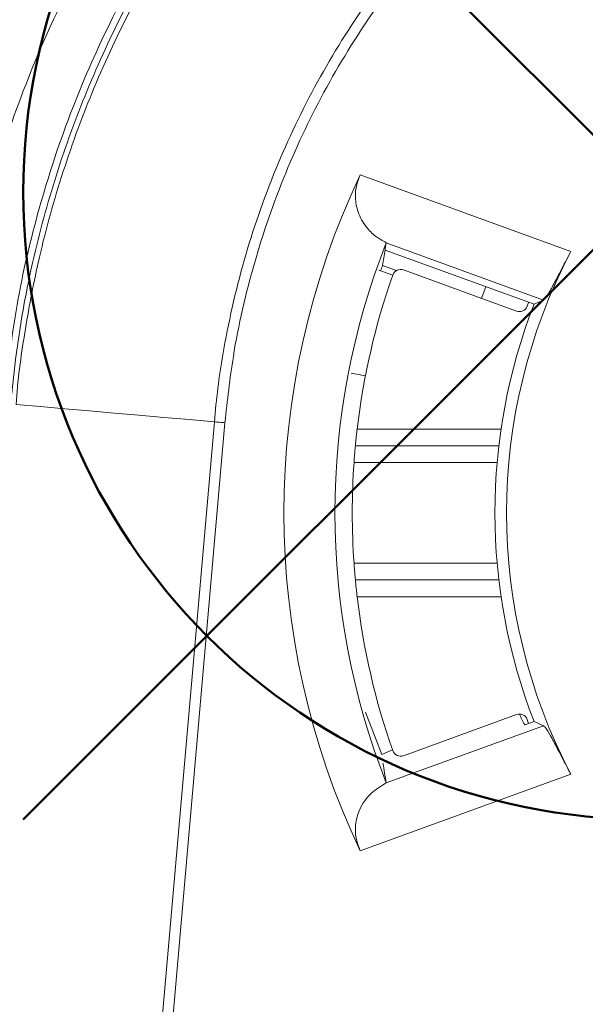
# Model space of a CAD drawing. Units: millimetres. Extents: x 0 to 3879, y 0 to 1540.
# Drawn here: x 1261 to 1270, y 922 to 937 of the extents above; entities that cross this region are included whole.
import ezdxf

# ---------------------------------------------------------------- set-up
doc = ezdxf.new("R2010")
doc.units = ezdxf.units.MM
doc.header["$LTSCALE"] = 5.5
doc.layers.add('AM_12', color=7, linetype='Continuous', lineweight=50, plot=False)
doc.layers.add('TK1', color=7, linetype='Continuous', lineweight=25)

# ---------------------------------------------------------------- blocks, each defined once
blk = doc.blocks.new('*S47')
at = {"layer": 'AM_12', "color": 4}
for p, q in [((1261.223, 925.119), (1280.473, 944.369)), ((1261.223, 944.369), (1280.473, 925.119))]:
    blk.add_line(p, q, dxfattribs=at)
blk.add_circle((1270.848, 934.744), 9.625, dxfattribs=at)

msp = doc.modelspace()

# ---------------------------------------------------------------- linework, layer by layer
at = {"layer": 'TK1', "color": 7, "linetype": 'Continuous', "lineweight": 15}
for p, q in [((1266.3951, 935.0126), (1269.627, 933.8363)), ((1266.7948, 933.9703), (1266.7949, 933.9706)), ((1269.2087, 933.0917), (1266.7948, 933.9703)), ((1269.0623, 933.0259), (1266.7752, 933.8584)), ((1266.8934, 933.4746), (1266.681, 933.5492)), ((1266.7376, 933.6226), (1266.9536, 933.545)), ((1268.7928, 932.9212), (1267.0581, 933.5525)), ((1268.9795, 933.0561), (1268.9564, 932.9961)), ((1269.2087, 933.0917), (1269.0623, 933.0259)), ((1268.5227, 930.8563), (1266.3204, 930.8563)), ((1266.3204, 930.8563), (1266.3204, 930.8562)), ((1266.3204, 930.8562), (1268.5227, 930.8562)), ((1268.5227, 928.7965), (1266.3204, 928.7965)), ((1266.3204, 928.7965), (1266.3204, 928.7963)), ((1266.3204, 928.7963), (1268.5227, 928.7963)), ((1266.4732, 926.7675), (1266.7245, 926.1188)), ((1267.0581, 926.1001), (1268.7928, 926.7315)), ((1266.7948, 925.6824), (1269.2087, 926.5609)), ((1269.0623, 926.6267), (1268.9189, 926.5745)), ((1268.9564, 926.6566), (1268.9795, 926.5966)), ((1269.2087, 926.5609), (1269.0623, 926.6267)), ((1266.8894, 926.1893), (1266.7245, 926.1188)), ((1269.627, 925.8163), (1266.3951, 924.64)), ((1266.7949, 925.6821), (1266.7948, 925.6824))]:
    msp.add_line(p, q, dxfattribs=at)
at = {"layer": 'TK1', "color": 8, "linetype": 'Continuous', "lineweight": 15}
for p, q in [((1266.4745, 931.9286), (1266.2535, 931.9715)), ((1262.799, 915.7042), (1264.1559, 931.2233)), ((1264.3181, 931.2091), (1262.9625, 915.705)), ((1266.3475, 931.1126), (1268.5566, 931.1126)), ((1268.4964, 930.5998), (1266.2994, 930.5998)), ((1266.2994, 929.0528), (1268.4964, 929.0528)), ((1268.5566, 928.54), (1266.3475, 928.54))]:
    msp.add_line(p, q, dxfattribs=at)
at = {"layer": 'TK1', "color": 7, "linetype": 'Continuous', "lineweight": 15, "flags": 128}
for points in [[(1268.3252, 933.2942), (1268.2687, 933.1439), (1268.2584, 933.1156)], [(1264.1559, 931.2233), (1263.7679, 931.2572), (1263.382, 931.2909), (1262.9983, 931.3245), (1262.6167, 931.3578), (1262.2373, 931.391), (1261.86, 931.424), (1261.4849, 931.4568), (1261.1121, 931.4894)], [(1264.1559, 931.2233), (1264.1734, 931.2217), (1264.192, 931.2201), (1264.2116, 931.2184), (1264.2319, 931.2166), (1264.2529, 931.2148), (1264.2744, 931.2129), (1264.2961, 931.211), (1264.3181, 931.2091)]]:
    msp.add_lwpolyline(points, dxfattribs=at)
at = {"layer": 'TK1', "color": 7, "linetype": 'Continuous', "lineweight": 15}
for centre, radius, start, end in [((1277.2958, 929.8263), 12.0716, 154.5559, 205.4441), ((1277.2958, 929.8263), 11.2891, 158.46298, 201.53702), ((1277.2958, 929.8263), 8.6539, 152.39495, 207.60505), ((1277.3044, 929.8246), 11.2287, 160.22999, 160.67935), ((1267.0143, 933.4321), 0.1282, 70, 160.67408), ((1277.2958, 929.8263), 11.0236, 160.67408, 173.29897), ((1277.2958, 929.8263), 8.8333, 158.76332, 201.23668), ((1268.8366, 933.0416), 0.1282, 250, 339.18842), ((1277.2958, 929.8263), 11.0236, 175.97626, 184.02374), ((1277.2958, 929.8263), 11.0236, 186.70103, 199.32592), ((1268.8366, 926.611), 0.1282, 20.81158, 110), ((1267.0143, 926.2206), 0.1282, 199.32592, 290)]:
    msp.add_arc(centre, radius, start, end, dxfattribs=at)
for centre, major_axis, ratio, start_param, end_param in [((1278.0937, 932.0187), (3.9996, 10.9889), 0.9798953, 1.7453248, 1.7550468), ((1278.0937, 932.0187), (3.9996, 10.9889), 0.9798953, 1.7550468, 1.7754767), ((1276.9855, 930.6789), (-3.1108, 8.5469), 0.9950127, 1.6715939, 1.6918004), ((1278.0937, 927.6339), (-3.9996, 10.9889), 0.9798953, 1.3699361, 1.3962679)]:
    msp.add_ellipse(centre, major_axis=major_axis, ratio=ratio, start_param=start_param, end_param=end_param, dxfattribs=at)
for points, knots in [([(1257.2253, 931.6861), (1257.3333, 932.9383), (1257.556, 934.1606), (1258.0535, 935.9516), (1258.2469, 936.5414), (1258.6899, 937.7064), (1258.9413, 938.2845), (1259.7698, 939.968), (1260.4189, 941.0251), (1261.5331, 942.5163), (1261.9281, 942.9975), (1262.7672, 943.9269), (1263.2109, 944.3741), (1264.5882, 945.6379), (1265.5754, 946.3878), (1267.1582, 947.3758), (1267.704, 947.6827), (1268.8269, 948.2464), (1269.3973, 948.4998), (1271.1342, 949.1768), (1272.3264, 949.5187), (1274.166, 949.8668), (1274.79, 949.9553), (1276.0399, 950.0729), (1276.6668, 950.1024), (1277.2958, 950.1021)], [0, 0, 0, 0, 0.125, 0.125, 0.1875, 0.1875, 0.25, 0.25, 0.375, 0.375, 0.4375, 0.4375, 0.5, 0.5, 0.625, 0.625, 0.6875, 0.6875, 0.75, 0.75, 0.875, 0.875, 0.9375, 0.9375, 1, 1, 1, 1]), ([(1277.2958, 949.414), (1276.6913, 949.4143), (1276.0861, 949.3859), (1274.8821, 949.2728), (1274.281, 949.1876), (1272.5088, 948.8528), (1271.3603, 948.524), (1269.6869, 947.8728), (1269.1374, 947.629), (1268.0555, 947.0869), (1267.5294, 946.7916), (1266.0039, 945.841), (1265.0522, 945.1196), (1263.7243, 943.9039), (1263.2965, 943.4737), (1262.487, 942.5793), (1262.1059, 942.1162), (1261.0305, 940.6812), (1260.4038, 939.6639), (1259.6033, 938.044), (1259.36, 937.4876), (1258.9295, 936.3611), (1258.7408, 935.7889), (1258.4166, 934.6266), (1258.2809, 934.0354), (1258.0656, 932.8468), (1257.9856, 932.2481), (1257.9336, 931.645)], [0, 0, 0, 0, 0.0625, 0.0625, 0.125, 0.125, 0.25, 0.25, 0.3125, 0.3125, 0.375, 0.375, 0.5, 0.5, 0.5625, 0.5625, 0.625, 0.625, 0.75, 0.75, 0.8125, 0.8125, 0.875, 0.875, 0.9375, 0.9375, 1, 1, 1, 1]), ([(1259.4381, 931.6734), (1259.5357, 932.7864), (1259.7351, 933.8729), (1260.1793, 935.4645), (1260.3517, 935.9887), (1260.7467, 937.0239), (1260.9707, 937.5376), (1261.7086, 939.0336), (1262.2865, 939.9729), (1263.278, 941.2978), (1263.6295, 941.7253), (1264.3758, 942.551), (1264.7706, 942.9485), (1265.9956, 944.0714), (1266.8736, 944.7376), (1268.2809, 945.6154), (1268.766, 945.888), (1269.7646, 946.3889), (1270.2717, 946.6141), (1271.8161, 947.2158), (1272.8759, 947.5195), (1274.5111, 947.8289), (1275.0655, 947.9075), (1275.8997, 947.9861), (1276.1784, 948.0057), (1276.5972, 948.0254), (1276.7369, 948.0303), (1277.0163, 948.0368), (1277.158, 948.0384), (1277.2958, 948.0383)], [0, 0, 0, 0, 0.125, 0.125, 0.1875, 0.1875, 0.25, 0.25, 0.375, 0.375, 0.4375, 0.4375, 0.5, 0.5, 0.625, 0.625, 0.6875, 0.6875, 0.75, 0.75, 0.875, 0.875, 0.9375, 0.9375, 0.96875, 0.96875, 0.984375, 0.984375, 1, 1, 1, 1]), ([(1277.2958, 947.3502), (1276.7595, 947.3505), (1276.225, 947.3253), (1275.1592, 947.2252), (1274.6272, 947.1499), (1273.0588, 946.8537), (1272.0422, 946.5629), (1270.5607, 945.9869), (1270.0742, 945.7712), (1269.1163, 945.2915), (1268.6507, 945.0303), (1267.3002, 944.1895), (1266.4576, 943.5514), (1265.2815, 942.4758), (1264.9026, 942.0952), (1264.1857, 941.304), (1263.8481, 940.8943), (1262.8954, 939.6248), (1262.34, 938.7247), (1261.6301, 937.2914), (1261.4143, 936.7991), (1261.0326, 935.8032), (1260.8654, 935.2976), (1260.5777, 934.2714), (1260.4571, 933.7494), (1260.2648, 932.6962), (1260.1932, 932.1661), (1260.1464, 931.6323)], [0, 0, 0, 0, 0.0625, 0.0625, 0.125, 0.125, 0.25, 0.25, 0.3125, 0.3125, 0.375, 0.375, 0.5, 0.5, 0.5625, 0.5625, 0.625, 0.625, 0.75, 0.75, 0.8125, 0.8125, 0.875, 0.875, 0.9375, 0.9375, 1, 1, 1, 1]), ([(1277.2955, 946.5204), (1276.784, 946.5066), (1275.7613, 946.4791), (1274.2455, 946.2561), (1272.7616, 945.9066), (1271.3188, 945.4193), (1269.9246, 944.7994), (1268.5941, 944.052), (1267.3396, 943.1874), (1266.1697, 942.2101), (1265.0944, 941.1267), (1264.1256, 939.9482), (1263.27, 938.6884), (1262.5331, 937.3526), (1261.9223, 935.9534), (1261.4483, 934.5049), (1261.0985, 933.0211), (1260.983, 932.0121), (1260.9251, 931.5058)], [0, 0, 0, 0, 0.0629196, 0.1257872, 0.1881048, 0.2503025, 0.3128921, 0.3755848, 0.4378117, 0.5000999, 0.5628854, 0.6253597, 0.687561, 0.7500127, 0.8128155, 0.8751215, 0.9373405, 1, 1, 1, 1]), ([(1261.0291, 931.4967), (1261.0291, 931.4967), (1261.0658, 931.8639), (1261.1485, 932.5979), (1261.3756, 933.7735), (1261.7129, 935.0171), (1262.1854, 936.3131), (1262.7633, 937.5655), (1263.4439, 938.7637), (1264.2253, 939.8988), (1265.0996, 940.9662), (1266.0596, 941.9572), (1267.0977, 942.862), (1268.2092, 943.6733), (1269.3846, 944.3895), (1270.6154, 945.0058), (1271.8923, 945.516), (1273.2086, 945.9149), (1274.5552, 946.2006), (1275.9211, 946.3821), (1276.8378, 946.4047), (1277.2953, 946.4159)], [0, 0, 0, 0, 0.0000023, 0.0457024, 0.0914024, 0.1481401, 0.2050799, 0.2620182, 0.3187535, 0.3755074, 0.4324635, 0.489417, 0.5461672, 0.6027861, 0.659606, 0.7164238, 0.7730399, 0.8296803, 0.8865227, 0.9433628, 1, 1, 1, 1]), ([(1277.2952, 946.3327), (1277.2952, 946.3327), (1276.8402, 946.3327), (1275.928, 946.2938), (1274.5692, 946.1199), (1273.2294, 945.8338), (1271.9198, 945.4374), (1270.6494, 944.9297), (1269.4249, 944.3165), (1268.2555, 943.604), (1267.1497, 942.7969), (1266.1169, 941.8966), (1265.1618, 940.9107), (1264.2919, 939.8488), (1263.5145, 938.7194), (1262.8375, 937.5273), (1262.2622, 936.2813), (1261.793, 934.9919), (1261.4547, 933.7548), (1261.2371, 932.5845), (1261.135, 931.8559), (1261.1121, 931.4894), (1261.1121, 931.4894)], [0, 0, 0, 0, 0.0000025, 0.0566387, 0.1134779, 0.1703194, 0.2269588, 0.2835751, 0.3403931, 0.3972133, 0.4538325, 0.5105825, 0.567536, 0.6244921, 0.681246, 0.7379816, 0.7949199, 0.85186, 0.9085978, 0.9542977, 0.9999975, 1, 1, 1, 1]), ([(1264.1559, 931.2233), (1264.1559, 931.2233), (1264.1828, 931.5681), (1264.2938, 932.4016), (1264.5867, 933.7066), (1265.0745, 935.1104), (1265.7144, 936.4521), (1266.5044, 937.7117), (1267.4287, 938.8764), (1268.476, 939.9298), (1269.6359, 940.8547), (1270.8889, 941.6453), (1272.1062, 942.2358), (1273.2524, 942.6571), (1274.4383, 942.9851), (1275.7881, 943.219), (1276.7922, 943.2772), (1277.2938, 943.2772), (1277.2938, 943.2772)], [0, 0, 0, 0, 0.0000031, 0.0530261, 0.1287393, 0.204692, 0.2804019, 0.3561669, 0.4321709, 0.5079302, 0.5834226, 0.6591523, 0.7346413, 0.7904103, 0.8461798, 0.9230913, 0.9999969, 1, 1, 1, 1]), ([(1277.2937, 943.1144), (1276.8673, 943.102), (1276.0124, 943.0771), (1274.7416, 942.8789), (1273.4952, 942.5682), (1272.2306, 942.1153), (1270.968, 941.5026), (1269.7304, 940.7218), (1268.5848, 939.8083), (1267.5505, 938.7679), (1266.6375, 937.6175), (1265.8575, 936.3734), (1265.2248, 935.0484), (1264.7459, 933.6616), (1264.4469, 932.3734), (1264.3557, 931.5488), (1264.3181, 931.2091)], [0, 0, 0, 0, 0.0661722, 0.1326693, 0.1991695, 0.2653459, 0.3408363, 0.4165673, 0.4920609, 0.567821, 0.6438257, 0.7195915, 0.795303, 0.8712571, 0.946972, 1, 1, 1, 1]), ([(1266.7949, 933.9706), (1266.7385, 934.0015), (1266.6259, 934.0633), (1266.4723, 934.2174), (1266.3573, 934.4168), (1266.3123, 934.6489), (1266.3296, 934.8504), (1266.3753, 934.9636), (1266.3951, 935.0126)], [0, 0, 0, 0, 0.1798278, 0.3594266, 0.5845999, 0.756092, 0.8944353, 1, 1, 1, 1]), ([(1269.627, 933.8363), (1269.5824, 933.7506), (1269.4931, 933.5793), (1269.3744, 933.3512), (1269.2807, 933.1812), (1269.2299, 933.106), (1269.2132, 933.0947), (1269.2087, 933.0917)], [0, 0, 0, 0, 0.2294331, 0.4588923, 0.687785, 0.91614, 1, 1, 1, 1]), ([(1266.3204, 930.8563), (1266.3207, 930.8596), (1266.3213, 930.8663), (1266.3257, 930.9115), (1266.3323, 930.9771), (1266.34, 931.0483), (1266.3454, 931.0948), (1266.3475, 931.1126)], [0, 0, 0, 0, 0.2157538, 0.4314471, 0.6475508, 0.8645768, 1, 1, 1, 1]), ([(1266.2994, 930.5998), (1266.3015, 930.6287), (1266.3057, 930.6865), (1266.312, 930.7635), (1266.3172, 930.8215), (1266.3199, 930.8513), (1266.3203, 930.8548), (1266.3204, 930.8562)], [0, 0, 0, 0, 0.217875, 0.4357446, 0.6535649, 0.8707191, 1, 1, 1, 1]), ([(1266.3204, 928.7965), (1266.3201, 928.7998), (1266.3195, 928.8064), (1266.3153, 928.8517), (1266.3096, 928.9174), (1266.304, 928.9887), (1266.3006, 929.0351), (1266.2994, 929.0528)], [0, 0, 0, 0, 0.2161119, 0.4322062, 0.6488104, 0.8662351, 1, 1, 1, 1]), ([(1266.3475, 928.54), (1266.3442, 928.5689), (1266.3375, 928.6268), (1266.3294, 928.7039), (1266.3237, 928.7619), (1266.3209, 928.7915), (1266.3205, 928.795), (1266.3204, 928.7963)], [0, 0, 0, 0, 0.2186694, 0.4373571, 0.6551962, 0.8718847, 1, 1, 1, 1]), ([(1269.2087, 926.5609), (1269.2231, 926.5473), (1269.2519, 926.52), (1269.3368, 926.3714), (1269.4462, 926.1642), (1269.5488, 925.9661), (1269.6101, 925.8487), (1269.627, 925.8163)], [0, 0, 0, 0, 0.227984, 0.4559507, 0.6841424, 0.9127555, 1, 1, 1, 1]), ([(1266.3951, 924.64), (1266.37, 924.7058), (1266.32, 924.8372), (1266.3168, 925.0612), (1266.3858, 925.3081), (1266.5497, 925.5384), (1266.7138, 925.6346), (1266.7949, 925.6821)], [0, 0, 0, 0, 0.1402682, 0.2800837, 0.469093, 0.7379042, 1, 1, 1, 1])]:
    msp.add_open_spline(points, degree=3, knots=knots, dxfattribs=at)

# ---------------------------------------------------------------- block references
at = {"layer": 'AM_12'}
msp.add_blockref('*S47', (0, 0), dxfattribs=at)

doc.saveas('drawing.dxf')
